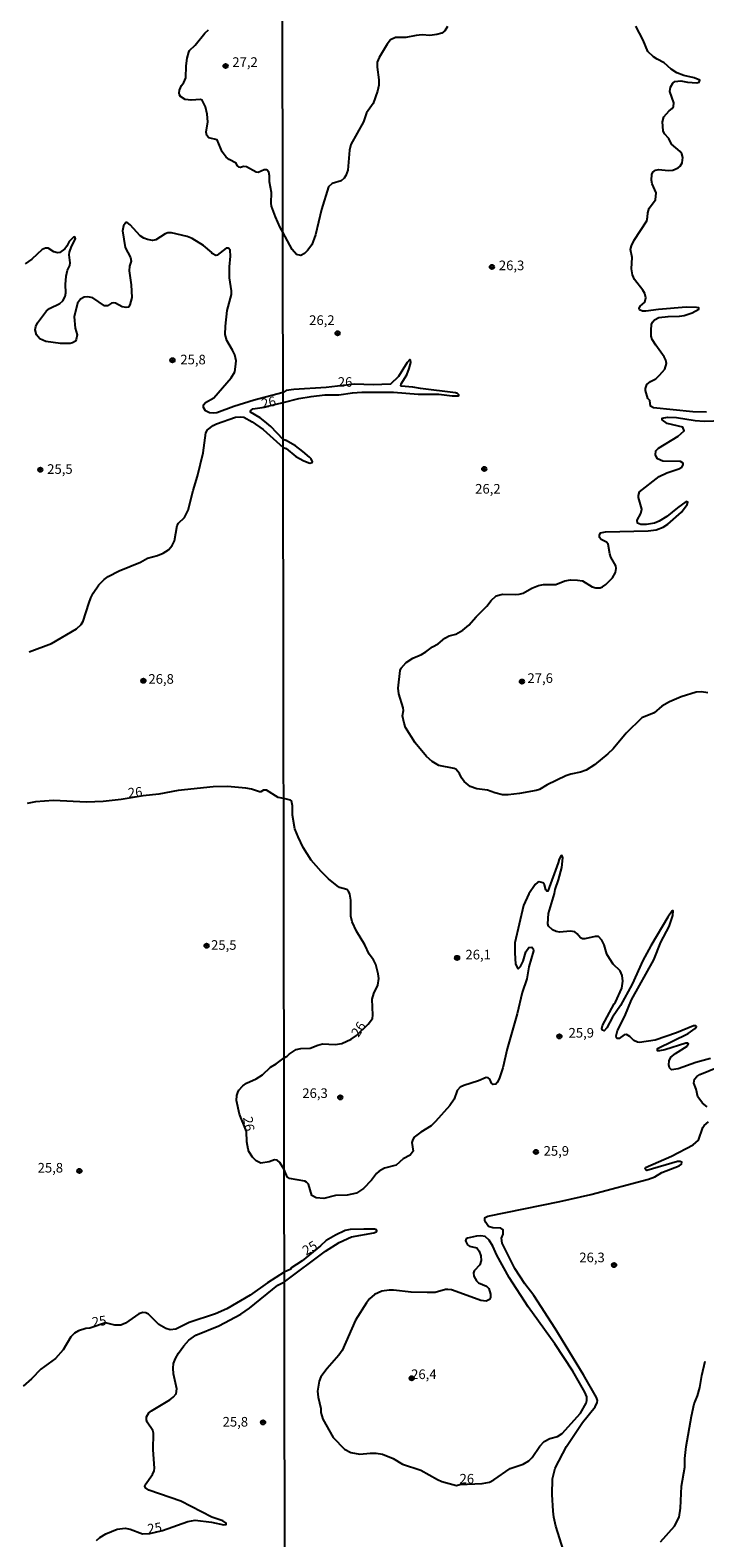
# Model space of a CAD drawing. Units: millimetres. Extents: x 183135 to 185549, y 1663196 to 1665974.
# Drawn here: x 184516 to 184692, y 1664919 to 1665311 of the extents above; entities that cross this region are included whole.
import ezdxf
from ezdxf.enums import TextEntityAlignment as Align

# ---------------------------------------------------------------- set-up
doc = ezdxf.new("R2010")
doc.units = ezdxf.units.MM
for name, color, linetype in [('IMAGEM', 7, 'Continuous'), ('V-CURVA_DE_NIVEL', 4, 'Continuous'), ('V-CURVA_MESTRA', 1, 'Continuous'), ('V-PONTO_DE_APARELHO', 140, 'Continuous'), ('V-TEXTO_DE_ALTIMETRIA', 2, 'Continuous'), ('X-LIMITE_1000', 7, 'Continuous')]:
    doc.layers.add(name, color=color, linetype=linetype)
picture_1 = doc.add_image_def('image1.jpg', size_in_pixel=(4022, 4628))

# ---------------------------------------------------------------- blocks, each defined once
blk = doc.blocks.new('805')
at = {"color": 0, "linetype": 'ByBlock', "lineweight": -2}
for radius in [0.562, 0.0806]:
    blk.add_circle((0, 0), radius, dxfattribs=at)

msp = doc.modelspace()

# ---------------------------------------------------------------- linework, layer by layer
at = {"layer": 'V-CURVA_DE_NIVEL'}
for points in [[(184581.9, 1665258.51), (184581.24, 1665259.71), (184579.94, 1665262.5), (184578.96, 1665265.26), (184578.83, 1665266.02), (184578.92, 1665268.78), (184578.45, 1665271.54), (184578.45, 1665273.11), (184578.28, 1665274.13), (184577.71, 1665274.68), (184577.06, 1665274.72), (184575.44, 1665274), (184574.93, 1665274.06), (184572.43, 1665275.51), (184571.62, 1665275.57), (184570.82, 1665275.31), (184570.54, 1665275.38), (184570.03, 1665275.8), (184569.75, 1665276.44), (184567.93, 1665277.42), (184567.12, 1665278.03), (184566.12, 1665279.35), (184564.81, 1665282.55), (184562.63, 1665283.04), (184562.07, 1665283.61), (184561.88, 1665284.49), (184562.39, 1665287.24), (184562.2, 1665289.24), (184561.77, 1665291.15), (184560.88, 1665292.82), (184560.42, 1665293.05), (184558, 1665292.82), (184556.47, 1665293.05), (184555.22, 1665293.82), (184554.96, 1665294.22), (184554.9, 1665294.71), (184554.98, 1665295.41), (184555.49, 1665296.67), (184556.13, 1665297.47), (184556.66, 1665298.66), (184556.68, 1665301.8), (184556.94, 1665303.75), (184557.38, 1665305.32), (184557.57, 1665305.75), (184559.04, 1665307.15), (184561.54, 1665310.31), (184562.52, 1665311.18)], [(184624.82, 1665312.03), (184624.09, 1665310.93), (184623.36, 1665310.33), (184622.03, 1665309.96), (184620.23, 1665309.71), (184618.22, 1665309.84), (184616.63, 1665309.71), (184613.93, 1665309.13), (184611.23, 1665309.15), (184611.23, 1665309.15), (184609.97, 1665308.53), (184609.04, 1665307.39), (184606.98, 1665303.99), (184606.51, 1665302.77), (184606.43, 1665301.44), (184606.88, 1665298.1), (184606.9, 1665296.72), (184606.55, 1665295.22), (184605.46, 1665291.98), (184603.68, 1665289.59), (184602.91, 1665287.21), (184599.63, 1665281.33), (184599.25, 1665279.79), (184598.82, 1665274.61), (184598.3, 1665273.23), (184597.83, 1665272.56), (184597.06, 1665271.88), (184594.77, 1665271.11), (184593.82, 1665270.28), (184591.98, 1665264.36), (184590.44, 1665257.8), (184589.49, 1665255.14), (184588.36, 1665253.68), (184587.53, 1665252.89), (184586.58, 1665252.44), (184585.43, 1665252.7), (184584.33, 1665253.94), (184581.9, 1665258.51)], [(184692.29, 1665211.59), (184688.69, 1665211.67), (184678.49, 1665212.72), (184677.65, 1665213.18), (184677.52, 1665214.61), (184677.03, 1665215.13), (184676.38, 1665217.21), (184676.4, 1665217.81), (184676.73, 1665218.84), (184677.71, 1665219.63), (184679.04, 1665220.31), (184680.07, 1665221.26), (184681.38, 1665222.78), (184681.85, 1665224.24), (184681.68, 1665225.14), (184681.21, 1665226.04), (184679.04, 1665229.04), (184678.14, 1665230.54), (184677.9, 1665231.44), (184677.82, 1665232.94), (184677.99, 1665234.44), (184678.23, 1665235.04), (184678.74, 1665235.64), (184679.9, 1665236.22), (184682.3, 1665236.56), (184685.26, 1665236.62), (184685.26, 1665236.62), (184686.46, 1665236.79), (184688.56, 1665237.44), (184690.29, 1665238.44), (184690.25, 1665238.74), (184689.67, 1665238.85), (184686.97, 1665238.92), (184679.77, 1665238.32), (184676.47, 1665237.89), (184675.57, 1665237.89), (184674.86, 1665238.25), (184674.75, 1665238.6), (184674.99, 1665239.18), (184676.25, 1665240.27), (184676.45, 1665241.34), (184676.21, 1665242.5), (184675.72, 1665243.4), (184673.53, 1665246.19), (184673, 1665247.39), (184672.78, 1665248.89), (184672.93, 1665251.89), (184672.44, 1665253.99), (184672.7, 1665254.89), (184673.45, 1665256.39), (184676.71, 1665261.45), (184676.94, 1665262.35), (184676.98, 1665263.55), (184677.31, 1665264.75), (184679, 1665266.91), (184679.15, 1665268.69), (184678.12, 1665271.09), (184677.95, 1665271.99), (184678.05, 1665273.49), (184678.31, 1665274.09), (184678.96, 1665274.6), (184679.86, 1665274.82), (184682.3, 1665274.56), (184683.5, 1665274.64), (184684.93, 1665275.27), (184685.38, 1665275.65), (184685.96, 1665276.51), (184686.11, 1665277.95), (184685.81, 1665278.85), (184685.39, 1665279.45), (184683.2, 1665281.39), (184682.45, 1665282.88), (184681.33, 1665284.1), (184680.99, 1665284.85), (184680.8, 1665287.18), (184681.18, 1665288.51), (184682.55, 1665290.1), (184683.35, 1665290.64), (184683.71, 1665291.24), (184683.75, 1665292.14), (184682.7, 1665295.14), (184682.88, 1665296.21), (184683.48, 1665297.24), (184684.06, 1665297.71), (184685.56, 1665297.88), (184687.36, 1665297.49), (184689.76, 1665297.32), (184690.38, 1665297.49), (184690.53, 1665298.07), (184689.07, 1665298.69), (184686.39, 1665299.31), (184684.57, 1665300), (184683.07, 1665300.9), (184681.27, 1665302.59), (184679.43, 1665303.49), (184678.49, 1665304.13), (184677.03, 1665305.55), (184675.82, 1665308.51), (184673.9, 1665312.07)], [(184581.96, 1665216.72), (184574.43, 1665214.71), (184569.12, 1665213.1), (184564.71, 1665211.42), (184563.86, 1665211.31), (184562.75, 1665211.4), (184561.73, 1665211.93), (184561.24, 1665212.85), (184561.2, 1665213.48), (184561.78, 1665214.14), (184563.9, 1665215.35), (184568.42, 1665220.51), (184569.35, 1665222.14), (184569.6, 1665223.41), (184569.69, 1665224.98), (184569.35, 1665226.56), (184568.8, 1665227.79), (184567.31, 1665230.29), (184566.91, 1665231.82), (184566.95, 1665234.02), (184567.38, 1665238.1), (184568.48, 1665242.22), (184568.48, 1665243.19), (184568.01, 1665246.63), (184568.01, 1665249.43), (184568.27, 1665252.23), (184568.2, 1665253.8), (184567.72, 1665254.31), (184567.13, 1665254.29), (184564.75, 1665252.5), (184564.41, 1665252.4), (184563.47, 1665252.89), (184563.35, 1665253.16), (184561.18, 1665254.98), (184558.27, 1665256.83), (184556.98, 1665257.32), (184552.87, 1665258.3), (184551.89, 1665258.3), (184551.25, 1665258.08), (184548.83, 1665256.47), (184547.9, 1665256.3), (184546.63, 1665256.56), (184545.65, 1665256.89), (184544.71, 1665257.49), (184542.15, 1665260.4), (184541.34, 1665261.01), (184541, 1665261.01), (184540.36, 1665260.16), (184540.11, 1665258.81), (184540.85, 1665254.52), (184542.21, 1665251.89), (184542.38, 1665250.96), (184541.91, 1665249.64), (184541.87, 1665248.41), (184542.38, 1665244.76), (184542.59, 1665241.45), (184542.06, 1665239.54), (184541.66, 1665238.93), (184541.03, 1665238.82), (184540.05, 1665239.03), (184538.27, 1665240), (184537.71, 1665240.09), (184537.23, 1665239.99), (184536.23, 1665239.32), (184535.44, 1665239.3), (184532.36, 1665241.34), (184531.05, 1665241.66), (184530.12, 1665241.57), (184529.18, 1665241.02), (184528.42, 1665240.03), (184527.52, 1665236.4), (184527.78, 1665233.52), (184528.29, 1665231.71), (184528.08, 1665230.54), (184527.85, 1665230.09), (184527.1, 1665229.63), (184526.47, 1665229.46), (184523.92, 1665229.48), (184520.14, 1665230.05), (184518.55, 1665230.67), (184517.72, 1665231.73), (184517.36, 1665233.01), (184517.55, 1665233.9), (184518, 1665234.83), (184520.29, 1665237.97), (184521.1, 1665238.58), (184523.79, 1665239.94), (184524.53, 1665240.62), (184525.19, 1665241.71), (184525.34, 1665242.64), (184525.23, 1665244.85), (184525.44, 1665247.01), (184525.76, 1665248.54), (184526.36, 1665249.81), (184526.46, 1665250.45), (184526.23, 1665252.61), (184526.3, 1665253.25), (184526.82, 1665254.78), (184527.89, 1665256.77), (184527.74, 1665257.3), (184527.34, 1665257.17), (184527.34, 1665257.17), (184526.25, 1665256.09), (184525.62, 1665254.82), (184525.11, 1665254.16), (184523.79, 1665253.2), (184523.16, 1665253.12), (184522.22, 1665253.35), (184520.78, 1665254.35), (184520.05, 1665254.33), (184519.21, 1665253.95), (184516.49, 1665251.46), (184514.75, 1665250.21)], [(184581.96, 1665214.17), (184586.07, 1665215.21), (184589.24, 1665215.66), (184592.84, 1665216.09), (184596.44, 1665216.09), (184600.04, 1665216.65), (184602.44, 1665216.82), (184610.76, 1665216.82), (184617.19, 1665216.26), (184622.5, 1665216.26), (184626.02, 1665215.83), (184627.56, 1665215.88), (184627.71, 1665215.92), (184627.73, 1665216.14), (184627.43, 1665216.48), (184626.85, 1665216.67), (184617.79, 1665217.76), (184615.78, 1665218.13), (184612.75, 1665218.36), (184612.62, 1665218.49), (184612.71, 1665218.97), (184614.18, 1665221.37), (184614.83, 1665222.95), (184615.21, 1665224.54), (184615.17, 1665225.14), (184615.02, 1665225.29), (184614.29, 1665224.54), (184612, 1665220.94), (184609.92, 1665218.94), (184605.4, 1665218.75), (184600.6, 1665218.86), (184593.15, 1665218.07), (184584.79, 1665217.5), (184582.76, 1665217.26), (184581.96, 1665216.72)], [(184581.98, 1665204.53), (184578.77, 1665207.84), (184577.22, 1665209.17), (184575.99, 1665210.11), (184573.49, 1665211.61), (184573.51, 1665211.98), (184574.1, 1665212.44), (184576.52, 1665212.85), (184581.96, 1665214.17)], [(184515.82, 1665149.18), (184521.63, 1665151.35), (184528.12, 1665155.19), (184529.31, 1665156.29), (184529.9, 1665157.21), (184531.32, 1665161.79), (184531.85, 1665163.28), (184532.49, 1665164.51), (184533.95, 1665166.67), (184535.34, 1665168.05), (184536.36, 1665168.81), (184539.26, 1665170.32), (184544.84, 1665172.57), (184546.67, 1665173.59), (184549.22, 1665174.31), (184550.7, 1665174.9), (184552.06, 1665175.77), (184553.05, 1665176.9), (184553.65, 1665178.13), (184554.35, 1665182.08), (184554.71, 1665182.71), (184556.28, 1665184.2), (184557.23, 1665186.07), (184558.55, 1665191.25), (184559.67, 1665194.94), (184561.14, 1665201.01), (184561.86, 1665206.23), (184562.29, 1665207.03), (184563.73, 1665208.18), (184564.58, 1665208.6), (184569.59, 1665210.34), (184570.86, 1665210.42), (184571.75, 1665210.3), (184573.89, 1665209.13), (184576.76, 1665207.11), (184581.98, 1665202.43)], [(184692.63, 1665138.5), (184690.96, 1665138.8), (184689.55, 1665138.7), (184685.69, 1665137.48), (184682.6, 1665136.17), (184680.63, 1665135.07), (184678.64, 1665133.32), (184675.44, 1665131.99), (184671.39, 1665128.07), (184667.96, 1665123.97), (184666.61, 1665122.64), (184663.14, 1665119.79), (184660.93, 1665118.44), (184659.45, 1665117.86), (184656.93, 1665117.33), (184655.64, 1665116.88), (184650.75, 1665114.54), (184648.74, 1665113.34), (184647.88, 1665113.08), (184643.59, 1665112.33), (184640.59, 1665111.99), (184639.09, 1665112.01), (184637.16, 1665112.48), (184635.26, 1665113.17), (184632.41, 1665113.53), (184630.69, 1665114.11), (184629.15, 1665115.49), (184628.46, 1665116.39), (184627.88, 1665117.55), (184626.94, 1665118.62), (184626.53, 1665118.83), (184622.5, 1665119.62), (184620.77, 1665120.63), (184619.29, 1665121.96), (184616.35, 1665125.5), (184613.88, 1665129.55), (184613.48, 1665130.62), (184613.07, 1665132.55), (184613.33, 1665133.96), (184613.28, 1665134.61), (184612.15, 1665138.25), (184611.96, 1665139.75), (184612.47, 1665144.34), (184612.75, 1665144.98), (184614.04, 1665146.42), (184615.77, 1665147.55), (184618.05, 1665148.53), (184619.14, 1665149.18), (184620.85, 1665150.48), (184622.38, 1665151.26), (184624.09, 1665152.74), (184625.23, 1665153.34), (184626.96, 1665153.81), (184628.83, 1665154.88), (184630.37, 1665156.19), (184632.25, 1665158.35), (184635.02, 1665161.14), (184636.2, 1665162.6), (184637.46, 1665163.75), (184639.14, 1665164.22), (184642.44, 1665164.12), (184643.51, 1665164.24), (184644.54, 1665164.52), (184644.54, 1665164.52), (184646.79, 1665165.77), (184648.48, 1665166.49), (184649.85, 1665166.77), (184652.98, 1665166.75), (184655.34, 1665167.67), (184656.88, 1665167.95), (184658.68, 1665167.91), (184660.01, 1665167.7), (184662.5, 1665166.15), (184663.44, 1665165.89), (184664.56, 1665165.89), (184665.2, 1665166.17), (184666.05, 1665166.71), (184667.81, 1665168.49), (184668.6, 1665169.84), (184668.75, 1665170.91), (184668.62, 1665171.56), (184667.38, 1665173.82), (184667.08, 1665174.69), (184666.69, 1665177.26), (184666.2, 1665177.75), (184664.87, 1665178.43), (184664.38, 1665179.02), (184664.36, 1665179.62), (184664.7, 1665180.19), (184665.97, 1665180.49), (184677.07, 1665180.73), (184679.17, 1665180.98), (184680.95, 1665181.67), (184682.17, 1665182.46), (184685.73, 1665185.59), (184687.27, 1665187.61), (184687.38, 1665188.14), (184686.95, 1665188.31), (184684.7, 1665186.71), (184681.96, 1665184.48), (184679.94, 1665183.21), (184678.74, 1665182.74), (184676.64, 1665182.35), (184675.14, 1665182.33), (184674.26, 1665182.74), (184674.2, 1665183.45), (184675.18, 1665185.23), (184675.44, 1665186.35), (184674.56, 1665189.35), (184674.54, 1665189.95), (184674.84, 1665190.85), (184679.96, 1665194.89), (184681.93, 1665195.79), (184685.09, 1665196.84), (184685.81, 1665197.32), (184686.16, 1665197.87), (184686.16, 1665198.31), (184685.54, 1665198.75), (184680.89, 1665198.82), (184679.53, 1665199.42), (184679.25, 1665199.93), (184679.02, 1665200.53), (184679.04, 1665201.5), (184679.77, 1665202.27), (184684.89, 1665205.39), (184686.46, 1665206.75), (184686.11, 1665207.67), (184682, 1665208.65), (184680.75, 1665209.58), (184680.73, 1665210.01), (184682.09, 1665210.35), (184684.49, 1665210.2), (184689.29, 1665209.4), (184691.69, 1665209.3), (184698.89, 1665209.57)], [(184582.6, 1665204.26), (184581.98, 1665204.53)], [(184581.98, 1665202.43), (184582.72, 1665202.11), (184585.3, 1665200.06), (184587.36, 1665198.92), (184588.94, 1665198.34), (184589.54, 1665198.47), (184589.6, 1665198.67), (184589.26, 1665199.42), (184588.83, 1665199.93), (184587.12, 1665201.37), (184585.19, 1665202.82), (184582.55, 1665204.28)], [(184582.11, 1665111.03), (184580.68, 1665111.28), (184577.63, 1665113.17), (184576.84, 1665113.15), (184576.14, 1665112.79), (184575.83, 1665112.79), (184573.72, 1665113.49), (184572.26, 1665113.74), (184567.51, 1665114.11), (184563.77, 1665114.04), (184554.65, 1665113.13), (184549.56, 1665112.13), (184545.54, 1665111.75), (184539.75, 1665110.73), (184535.08, 1665110.22), (184530.75, 1665110.09), (184522.1, 1665110.52), (184517.47, 1665110.18), (184515.31, 1665109.76)], [(184582.2, 1665043.53), (184582.69, 1665043.79), (184583.02, 1665043.97), (184583.54, 1665044.46), (184585.38, 1665045.7), (184586.58, 1665045.92), (184588.98, 1665046), (184591, 1665046.82), (184592.2, 1665047.12), (184595.5, 1665046.99), (184597.3, 1665047.2), (184599.7, 1665048.36), (184601.09, 1665049.28), (184604.16, 1665052.3), (184605.23, 1665053.72), (184605.35, 1665054.58), (184605.18, 1665058.78), (184605.63, 1665060.28), (184606.66, 1665062.38), (184606.9, 1665064.18), (184606.77, 1665065.38), (184606.1, 1665067.78), (184605.48, 1665068.98), (184604.35, 1665070.48), (184603.28, 1665072.88), (184601.07, 1665076.48), (184599.97, 1665078.88), (184599.57, 1665080.38), (184599.61, 1665084.58), (184599.35, 1665086.08), (184599.1, 1665086.68), (184598.56, 1665087.35), (184596.7, 1665087.88), (184596.06, 1665088.27), (184593.83, 1665090.13), (184591.87, 1665092), (184589.26, 1665095), (184587.22, 1665098.3), (184585.89, 1665101), (184585.06, 1665103.1), (184584.44, 1665106.7), (184584.44, 1665109.1), (184584.14, 1665110.39), (184583.86, 1665110.6), (184582.11, 1665111.03)], [(184693.36, 1665043.34), (184689.5, 1665042.27), (184684.87, 1665040.64), (184683.2, 1665040.39), (184682.64, 1665040.88), (184682.43, 1665041.68), (184682.53, 1665042.7), (184682.99, 1665043.69), (184684.16, 1665044.63), (184687.21, 1665046.54), (184687.61, 1665047.16), (184687.45, 1665047.35), (184686.89, 1665047.31), (184686.89, 1665047.31), (184681.4, 1665045.59), (184680.07, 1665045.32), (184679.51, 1665045.34), (184679.51, 1665045.9), (184687.49, 1665049.84), (184689.31, 1665051.17), (184689.63, 1665051.66), (184689.54, 1665051.85), (184688.92, 1665051.81), (184684.49, 1665049.99), (184678.87, 1665048.1), (184674.84, 1665047.5), (184674.33, 1665047.54), (184673.32, 1665047.97), (184672.29, 1665049.02), (184671.41, 1665049.6), (184670.85, 1665049.45), (184669.51, 1665048.49), (184669.01, 1665048.53), (184668.82, 1665048.72), (184668.71, 1665049.26), (184669.1, 1665050.63), (184671.02, 1665054.36), (184672.76, 1665058.56), (184678.57, 1665069.02), (184680.41, 1665073.61), (184682.51, 1665077.68), (184683.5, 1665080.55), (184683.6, 1665081.79), (184683.31, 1665081.73), (184682.21, 1665080.15), (184677.75, 1665072.62), (184675.72, 1665068.81), (184672.87, 1665062.68), (184669.89, 1665057.15), (184667.79, 1665054.06), (184666.31, 1665051.32), (184665.65, 1665050.54), (184665.2, 1665050.69), (184665.02, 1665051.15), (184665.22, 1665051.88), (184668.19, 1665057.58), (184668.58, 1665058.03), (184670.21, 1665061.65), (184670.45, 1665063.45), (184670.32, 1665064.95), (184669.76, 1665066.15), (184667.98, 1665067.86), (184666.99, 1665069.32), (184666.35, 1665070.52), (184665.58, 1665072.92), (184665.02, 1665074.12), (184664.15, 1665075.06), (184663.31, 1665075.13), (184660.61, 1665074.44), (184660.01, 1665074.46), (184659.47, 1665074.78), (184658.6, 1665075.8), (184657.95, 1665076.31), (184656.75, 1665076.46), (184654.05, 1665076.18), (184653.15, 1665076.35), (184652.12, 1665076.8), (184651.13, 1665077.81), (184650.96, 1665078.41), (184651.13, 1665081.07), (184652.66, 1665086.26), (184652.81, 1665087.37), (184653.68, 1665089.81), (184654.56, 1665093.07), (184654.82, 1665095.56), (184654.69, 1665096.05), (184654.44, 1665096.18), (184653.88, 1665095.26), (184653.66, 1665094.23), (184650.94, 1665086.85), (184650.64, 1665086.87), (184650.41, 1665087.24), (184650.11, 1665088.57), (184649.68, 1665089.08), (184648.72, 1665089.34), (184648.27, 1665089.15), (184647.64, 1665088.59), (184645.99, 1665086.23), (184644.64, 1665083.13), (184642.33, 1665073.44), (184642.3, 1665070.82), (184642.52, 1665067.89), (184643.14, 1665066.77), (184643.31, 1665066.77), (184643.81, 1665067.3), (184644.49, 1665068.64), (184645.22, 1665071.08), (184646.03, 1665072.24), (184646.81, 1665072.3), (184647.15, 1665071.85), (184647.17, 1665071.34), (184645.99, 1665067.18), (184645.43, 1665064.09), (184644.28, 1665060.49), (184644.28, 1665060.49), (184642.95, 1665054.96), (184640.33, 1665045.88), (184639.24, 1665040.9), (184638.28, 1665038.01), (184637.74, 1665037.05), (184637.38, 1665036.66), (184636.73, 1665036.53), (184636.26, 1665036.87), (184635.79, 1665037.95), (184635.38, 1665038.33), (184634.87, 1665038.37), (184632.84, 1665037.49), (184629.02, 1665036.27), (184628.08, 1665035.82), (184627.28, 1665034.95), (184626.51, 1665032.72), (184625.4, 1665031.05), (184621.64, 1665026.88), (184620.53, 1665025.81), (184617.83, 1665024.18), (184616.14, 1665022.85), (184615.73, 1665022.26), (184615.49, 1665021.44), (184615.81, 1665019.21), (184615.04, 1665018.14), (184613.24, 1665017.24), (184611.4, 1665015.55), (184608.36, 1665014.75), (184606.99, 1665014), (184606.32, 1665013.4), (184604.99, 1665011.67), (184602.94, 1665009.46), (184601.07, 1665008.24), (184598.63, 1665007.72), (184595.59, 1665007.66), (184592.54, 1665006.84), (184590.57, 1665007.04), (184589.45, 1665007.66), (184588.59, 1665010.6), (184588.08, 1665011.09), (184587.59, 1665011.37), (184583.67, 1665012.12), (184583.05, 1665012.5), (184582.25, 1665014.45)], [(184582.25, 1665014.45), (184581.08, 1665016.22), (184580.43, 1665016.88), (184579.71, 1665016.94), (184578.33, 1665016.39), (184576.17, 1665016.11), (184574.93, 1665016.64), (184574, 1665017.62), (184573.06, 1665019.15), (184572.85, 1665019.75), (184572.53, 1665021.61), (184572.43, 1665024.31), (184570.64, 1665028.83), (184569.79, 1665032.35), (184569.88, 1665033.67), (184570.16, 1665034.51), (184570.45, 1665035.07), (184571.47, 1665036.23), (184572.45, 1665036.93), (184574.93, 1665038.07), (184576.63, 1665039.07), (184578.71, 1665041.11), (184580.19, 1665041.96), (184582.2, 1665043.53)], [(184692.42, 1665030.74), (184691.23, 1665031.69), (184690.06, 1665033.32), (184689.58, 1665035.37), (184688.94, 1665036.92), (184689.11, 1665037.95), (184689.73, 1665038.67), (184690.53, 1665039.19), (184695.22, 1665041.05)], [(184654.99, 1664915.18), (184653.04, 1664921.57), (184652.51, 1664923.88), (184652.33, 1664925.43), (184652.08, 1664929.8), (184652.12, 1664933.87), (184652.89, 1664936.66), (184655.83, 1664942.31), (184659.94, 1664948.53), (184663.27, 1664952.66), (184663.82, 1664953.76), (184663.91, 1664954.27), (184663.61, 1664955.05), (184660.26, 1664960.96), (184652.81, 1664973.05), (184647.28, 1664981.58), (184644.96, 1664984.64), (184642.3, 1664988.61), (184639.07, 1664995.25), (184638.83, 1664996.54), (184639.26, 1664997.57), (184639.26, 1664998.68), (184638.67, 1664999.15), (184636.61, 1664999.21), (184635.49, 1664999.62), (184634.76, 1665000.61), (184634.53, 1665001.13), (184634.51, 1665001.64), (184634.61, 1665001.9), (184635.32, 1665002.26), (184654.1, 1665006.09), (184662.11, 1665007.89), (184677.2, 1665011.88), (184678.83, 1665012.48), (184680.65, 1665013.62), (184685.17, 1665015.42), (184685.77, 1665015.8), (184685.86, 1665016.34), (184685.39, 1665016.53), (184684.7, 1665016.47), (184676.77, 1665014.19), (184676.56, 1665014.24), (184676.32, 1665014.61), (184676.41, 1665014.95), (184683.2, 1665017.92), (184688.82, 1665020.84), (184690.23, 1665022.02), (184691.34, 1665025.39), (184691.66, 1665025.9), (184692.76, 1665026.8)], [(184628.03, 1664932.4), (184633.82, 1664932.67), (184635.71, 1664932.99), (184636.91, 1664933.59), (184641.11, 1664936.55), (184644.49, 1664937.72), (184645.97, 1664938.54), (184646.83, 1664939.4), (184648.89, 1664942.36), (184650, 1664943.6), (184651.44, 1664944.41), (184653.45, 1664944.9), (184654.65, 1664945.72), (184659.43, 1664950.95), (184660.89, 1664953.55), (184661.12, 1664954.27), (184661.12, 1664955.22), (184660.56, 1664956.46), (184657.44, 1664961.9), (184652.72, 1664969.06), (184645.8, 1664978.66), (184640.87, 1664986.34), (184637.63, 1664992.1), (184636.6, 1664994.44), (184635.68, 1664996.02), (184634.64, 1664996.96), (184633.48, 1664997.16), (184632.32, 1664997.09), (184630.01, 1664996.58), (184629.68, 1664996.41), (184629.47, 1664995.81), (184630.02, 1664994.8), (184630.56, 1664994.48), (184632.45, 1664994.05), (184633.09, 1664993.15), (184633.52, 1664991.91), (184633.58, 1664990.71), (184633.2, 1664989.59), (184631.74, 1664988.07), (184631.59, 1664987.54), (184631.63, 1664986.63), (184632.32, 1664985.41), (184632.85, 1664984.88), (184634.96, 1664984.02), (184635.55, 1664983.46), (184636.02, 1664981.96), (184635.96, 1664981.06), (184635.73, 1664980.59), (184634.89, 1664980.12), (184633.52, 1664980.29), (184628.03, 1664982.35), (184625.81, 1664983.07), (184624.91, 1664983.2), (184624.26, 1664983.16), (184621.56, 1664982.43), (184619.5, 1664982.37), (184615.35, 1664982.45), (184610.76, 1664983.03), (184609.56, 1664983.03), (184607.67, 1664982.73), (184605.79, 1664981.9), (184604.5, 1664980.74), (184603.66, 1664979.69), (184600.85, 1664975.23), (184597.32, 1664967.26), (184596.5, 1664966.06), (184593.46, 1664962.61), (184591.83, 1664960.45), (184591.34, 1664959.29), (184590.95, 1664956.67), (184591.1, 1664955.17), (184591.77, 1664952.22), (184591.83, 1664951.19), (184592.34, 1664949.43), (184595.02, 1664944.63), (184597.94, 1664941.58), (184599.61, 1664940.75), (184601.93, 1664940.27), (184604.67, 1664940.57), (184606.17, 1664940.57), (184607.85, 1664940.32), (184610.61, 1664939.16), (184613.07, 1664937.74), (184617.83, 1664936.18), (184622.2, 1664933.69), (184623.36, 1664933.2), (184627.18, 1664932.19), (184628.03, 1664932.4)], [(184680.29, 1664917.5), (184683.93, 1664921.54), (184685.13, 1664923.88), (184685.51, 1664926.28), (184685.75, 1664931.98), (184686.67, 1664936.96), (184686.67, 1664939.19), (184686.97, 1664942.31), (184688.36, 1664950.24), (184689.09, 1664953.37), (184689.93, 1664955.47), (184690.53, 1664957.62), (184691.04, 1664960.75), (184691.9, 1664964.48)]]:
    msp.add_lwpolyline(points, dxfattribs=at)
at = {"layer": 'V-CURVA_MESTRA'}
msp.add_lwpolyline([(184533.36, 1664917.87), (184534.23, 1664918.65), (184535.77, 1664919.52), (184538.7, 1664920.78), (184540.84, 1664921.02), (184542.15, 1664920.8), (184545.31, 1664919.57), (184547.23, 1664919.69), (184550.56, 1664920.41), (184557.11, 1664922.74), (184559.07, 1664923.08), (184563.27, 1664922.63), (184566.54, 1664921.91), (184567.14, 1664921.98), (184567.09, 1664922.31), (184566.27, 1664922.96), (184563.36, 1664923.93), (184555.33, 1664928.11), (184546.98, 1664930.97), (184546.1, 1664931.58), (184545.94, 1664931.98), (184546.02, 1664932.28), (184547.94, 1664934.97), (184548.38, 1664935.99), (184548.49, 1664936.7), (184548.15, 1664941.45), (184548.21, 1664945.79), (184548.01, 1664946.49), (184546.57, 1664948.62), (184546.38, 1664949.23), (184546.39, 1664950.04), (184547.01, 1664951.03), (184547.64, 1664951.6), (184552.42, 1664954.48), (184553.28, 1664955.14), (184554.06, 1664956.02), (184554.29, 1664957.32), (184553.41, 1664961.18), (184553.29, 1664962.68), (184553.43, 1664963.9), (184553.91, 1664965.22), (184554.7, 1664966.64), (184556.08, 1664968.55), (184557.43, 1664969.96), (184559.25, 1664971.3), (184565.23, 1664973.73), (184570.96, 1664976.76), (184573.19, 1664978.28), (184580.61, 1664984.28), (184582.29, 1664985.19), (184592.97, 1664993.17), (184596.57, 1664995.42), (184599.79, 1664996.9), (184605.62, 1664997.97), (184606.21, 1664998.18), (184606.41, 1664998.44), (184606.3, 1664998.68), (184605.74, 1664998.85), (184603, 1664998.89), (184599.4, 1664998.79), (184598.09, 1664998.51), (184595.6, 1664997.33), (184593.2, 1664995.96), (184591.7, 1664994.53), (184586.97, 1664990.68), (184584.01, 1664988.73), (184583.97, 1664988.51), (184582.28, 1664987.7), (184577.93, 1664984.9), (184573.35, 1664981.72), (184567.32, 1664978.14), (184564.31, 1664976.82), (184557.52, 1664974.57), (184554.01, 1664972.86), (184552.58, 1664972.68), (184551.38, 1664973), (184549.62, 1664974.09), (184546.88, 1664976.74), (184546.22, 1664977.11), (184545.43, 1664977.23), (184544.35, 1664976.82), (184540.86, 1664974.45), (184539.65, 1664973.85), (184538.08, 1664973.85), (184535.73, 1664974.48), (184531.57, 1664973.1), (184530.6, 1664973), (184528.69, 1664972.38), (184527.59, 1664971.8), (184526.65, 1664970.89), (184524.63, 1664967.5), (184522.63, 1664965.25), (184518.86, 1664962.46), (184516.43, 1664959.91), (184514.21, 1664958.04)], dxfattribs=at)
at = {"layer": 'X-LIMITE_1000'}
msp.add_line((184584.79, 1663199.01), (184580.9, 1665970.45), dxfattribs=at)

# ---------------------------------------------------------------- block references
at = {"layer": 'V-PONTO_DE_APARELHO', "xscale": 0.999998301267624, "yscale": 0.999998301267624, "zscale": 0.999998301267624}
for p in [(184566.98, 1665301.74), (184636.37, 1665249.42), (184596.15, 1665232.16), (184553.14, 1665225.12), (184518.71, 1665196.62), (184634.36, 1665196.84), (184545.55, 1665141.66), (184644.19, 1665141.48), (184562.02, 1665072.69), (184627.31, 1665069.53), (184653.95, 1665049.08), (184596.85, 1665033.21), (184647.84, 1665018.99), (184528.9, 1665014.04), (184668.2, 1664989.55), (184615.49, 1664960.08), (184576.74, 1664948.57)]:
    msp.add_blockref('805', p, dxfattribs=at)

# ---------------------------------------------------------------- texts
at = {"layer": 'V-TEXTO_DE_ALTIMETRIA'}
for s, p in [('27,2', (184568.74, 1665300.73)), ('26,3', (184638.18, 1665247.8)), ('26,2', (184588.76, 1665233.55)), ('25,8', (184555.19, 1665223.28)), ('26', (184596.22, 1665217.44)), ('25,5', (184520.5, 1665194.77)), ('26,2', (184632.01, 1665189.63)), ('26,8', (184546.87, 1665140.12)), ('27,6', (184645.64, 1665140.34)), ('25,5', (184563.2, 1665070.85)), ('26,1', (184629.47, 1665068.34)), ('25,9', (184656.34, 1665047.99)), ('26,3', (184586.97, 1665032.27)), ('25,9', (184649.84, 1665017.23)), ('25,8', (184518.01, 1665012.85)), ('26,3', (184659.14, 1664989.5)), ('26,4', (184615.32, 1664959.08)), ('25,8', (184566.21, 1664946.71)), ('26', (184627.94, 1664931.88))]:
    msp.add_text(s, height=2.5, dxfattribs=at).set_placement(p, align=Align.BOTTOM_LEFT)
for s, rotation, p in [('26', 13, (184576.78, 1665211.77)), ('26', 6, (184541.73, 1665110.42)), ('26', 57, (184602.25, 1665048.27)), ('26', 279, (184570.73, 1665027.86)), ('25', 31, (184588.34, 1664991.28)), ('25', 8, (184532.44, 1664972.65)), ('25', 8, (184546.89, 1664918.8))]:
    msp.add_text(s, height=2.5, rotation=rotation, dxfattribs=at).set_placement(p, align=Align.BOTTOM_LEFT)

# ---------------------------------------------------------------- referenced raster images: frames only (the image files are external)
at = {"layer": 'IMAGEM'}
image = msp.add_image(picture_1, insert=(183135.62, 1663196.26), size_in_units=(2413.69, 2777.37), dxfattribs=at)
image.dxf.flags = 7

doc.saveas('drawing.dxf')
